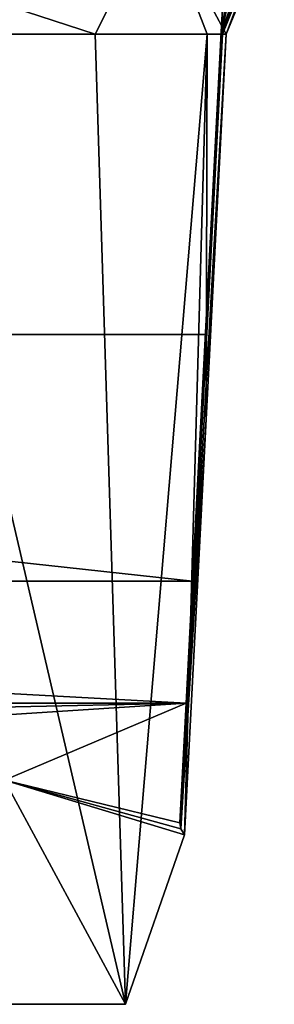
# Model space of a CAD drawing. Units: millimetres. Extents: x -188 to 188, y -10 to 850.
# Drawn here: x 30 to 38, y 672 to 703 of the extents above; entities that cross this region are included whole.
import ezdxf

# ---------------------------------------------------------------- set-up
doc = ezdxf.new("R2010")
doc.units = ezdxf.units.MM
doc.header["$LTSCALE"] = 159.143519
for name, color, linetype in [('26', 7, 'CONTINUOUS'), ('27', 7, 'CONTINUOUS'), ('30', 7, 'CONTINUOUS'), ('31', 7, 'CONTINUOUS'), ('32', 7, 'CONTINUOUS'), ('33', 7, 'CONTINUOUS'), ('36', 7, 'CONTINUOUS'), ('37', 7, 'CONTINUOUS'), ('38', 7, 'CONTINUOUS'), ('39', 7, 'CONTINUOUS')]:
    doc.layers.add(name, color=color, linetype=linetype)

msp = doc.modelspace()

# ---------------------------------------------------------------- linework, layer by layer
at = {"layer": '26', "linetype": 'Continuous'}
for points in [[(20.571, 672.5, 218.317), (33.286, 672.5, 200.816), (26.165, 703.039, 215.593), (20.571, 672.5, 218.317)], [(26.165, 703.039, 215.593), (33.286, 672.5, 200.816), (32.329, 703.039, 207.159), (26.165, 703.039, 215.593)], [(32.329, 703.039, 207.159), (33.286, 672.5, 200.816), (35.859, 703.039, 197.331), (32.329, 703.039, 207.159)], [(35.859, 703.039, 197.331), (33.286, 672.5, 200.816), (35.138, 677.832, 186.84), (35.859, 703.039, 197.331)], [(35.822, 690.923, 186.793), (35.859, 703.039, 197.331), (35.138, 677.832, 186.84), (35.822, 690.923, 186.793)], [(36.456, 703.039, 186.75), (35.859, 703.039, 197.331), (35.822, 690.923, 186.793), (36.456, 703.039, 186.75)], [(33.286, 672.5, 179.184), (20.571, 672.5, 161.683), (29.474, 679.555, 170.448), (33.286, 672.5, 179.184)], [(35.138, 677.832, 186.84), (33.286, 672.5, 179.184), (29.474, 679.555, 170.448), (35.138, 677.832, 186.84)], [(33.286, 672.5, 200.816), (33.286, 672.5, 179.184), (35.138, 677.832, 186.84), (33.286, 672.5, 200.816)]]:
    msp.add_3dface(points, dxfattribs=at)
at = {"layer": '27', "linetype": 'Continuous'}
for points in [[(20.571, 672.5, 161.683), (33.286, 672.5, 179.184), (20.571, 672.5, 218.317), (20.571, 672.5, 161.683)], [(33.286, 672.5, 179.184), (33.286, 672.5, 200.816), (20.571, 672.5, 218.317), (33.286, 672.5, 179.184)]]:
    msp.add_3dface(points, dxfattribs=at)
at = {"layer": '30', "linetype": 'Continuous'}
for points in [[(35.803, 693.588, 115.518), (37.187, 720, 144.686), (35.396, 685.824, 130.738), (35.803, 693.588, 115.518)], [(35.396, 685.824, 130.738), (37.187, 720, 144.686), (36.759, 711.828, 145.281), (35.396, 685.824, 130.738)], [(37.047, 717.338, 80.354), (37.187, 720, 144.686), (35.803, 693.588, 115.518), (37.047, 717.338, 80.354)], [(36.332, 703.687, 145.875), (35.396, 685.824, 130.738), (36.759, 711.828, 145.281), (36.332, 703.687, 145.875)], [(35.194, 681.979, 147.381), (35.396, 685.824, 130.738), (36.332, 703.687, 145.875), (35.194, 681.979, 147.381)], [(36.312, 703.309, 162.767), (35.194, 681.979, 147.381), (36.332, 703.687, 145.875), (36.312, 703.309, 162.767)], [(36.299, 703.048, 183.203), (35.194, 681.979, 147.381), (36.312, 703.309, 162.767), (36.299, 703.048, 183.203)], [(35.673, 691.102, 183.231), (35.194, 681.979, 147.381), (36.299, 703.048, 183.203), (35.673, 691.102, 183.231)], [(34.997, 678.208, 183.261), (35.194, 681.979, 147.381), (35.673, 691.102, 183.231), (34.997, 678.208, 183.261)]]:
    msp.add_3dface(points, dxfattribs=at)
at = {"layer": '31', "linetype": 'Continuous'}
for points in [[(-37.047, 717.338, 80.354), (37.047, 717.338, 80.354), (-35.803, 693.588, 115.518), (-37.047, 717.338, 80.354)], [(37.047, 717.338, 80.354), (35.803, 693.588, 115.518), (-35.803, 693.588, 115.518), (37.047, 717.338, 80.354)]]:
    msp.add_3dface(points, dxfattribs=at)
at = {"layer": '32', "linetype": 'Continuous'}
for points in [[(35.194, 681.979, 147.381), (0, 681.227, 154.543), (-35.194, 681.979, 147.381), (35.194, 681.979, 147.381)], [(16.727, 680.783, 158.763), (0, 681.227, 154.543), (35.194, 681.979, 147.381), (16.727, 680.783, 158.763)], [(29.474, 679.555, 170.448), (16.727, 680.783, 158.763), (35.194, 681.979, 147.381), (29.474, 679.555, 170.448)], [(29.474, 679.555, 170.448), (35.194, 681.979, 147.381), (34.997, 678.208, 183.261), (29.474, 679.555, 170.448)], [(35.138, 677.832, 186.84), (29.474, 679.555, 170.448), (35.027, 678.02, 185.053), (35.138, 677.832, 186.84)], [(29.474, 679.555, 170.448), (34.997, 678.208, 183.261), (35.027, 678.02, 185.053), (29.474, 679.555, 170.448)]]:
    msp.add_3dface(points, dxfattribs=at)
at = {"layer": '33', "linetype": 'Continuous'}
for points in [[(35.803, 693.588, 115.518), (35.396, 685.824, 130.738), (-35.803, 693.588, 115.518), (35.803, 693.588, 115.518)], [(-35.803, 693.588, 115.518), (35.396, 685.824, 130.738), (-35.396, 685.824, 130.738), (-35.803, 693.588, 115.518)], [(35.396, 685.824, 130.738), (35.194, 681.979, 147.381), (-35.396, 685.824, 130.738), (35.396, 685.824, 130.738)], [(35.194, 681.979, 147.381), (-35.194, 681.979, 147.381), (-35.396, 685.824, 130.738), (35.194, 681.979, 147.381)]]:
    msp.add_3dface(points, dxfattribs=at)
at = {"layer": '36', "linetype": 'Continuous'}
for points in [[(35.673, 691.102, 183.231), (36.299, 703.048, 183.203), (35.027, 678.02, 185.053), (35.673, 691.102, 183.231)], [(35.027, 678.02, 185.053), (36.299, 703.048, 183.203), (36.338, 703.042, 184.974), (35.027, 678.02, 185.053)], [(36.456, 703.039, 186.75), (35.027, 678.02, 185.053), (36.338, 703.042, 184.974), (36.456, 703.039, 186.75)], [(36.456, 703.039, 186.75), (35.822, 690.923, 186.793), (35.027, 678.02, 185.053), (36.456, 703.039, 186.75)], [(34.997, 678.208, 183.261), (35.673, 691.102, 183.231), (35.027, 678.02, 185.053), (34.997, 678.208, 183.261)], [(35.822, 690.923, 186.793), (35.138, 677.832, 186.84), (35.027, 678.02, 185.053), (35.822, 690.923, 186.793)]]:
    msp.add_3dface(points, dxfattribs=at)
at = {"layer": '37', "linetype": 'Continuous'}
for points in [[(26.165, 703.039, 215.593), (32.329, 703.039, 207.159), (20.168, 707.005, 222.662), (26.165, 703.039, 215.593)], [(32.329, 703.039, 207.159), (34.322, 707.005, 207.191), (20.168, 707.005, 222.662), (32.329, 703.039, 207.159)], [(32.329, 703.039, 207.159), (35.859, 703.039, 197.331), (34.322, 707.005, 207.191), (32.329, 703.039, 207.159)], [(35.859, 703.039, 197.331), (36.456, 703.039, 186.75), (34.322, 707.005, 207.191), (35.859, 703.039, 197.331)], [(34.322, 707.005, 207.191), (36.456, 703.039, 186.75), (37.969, 706.725, 186.615), (34.322, 707.005, 207.191)]]:
    msp.add_3dface(points, dxfattribs=at)
at = {"layer": '38', "linetype": 'Continuous'}
for points in [[(36.338, 703.042, 184.974), (36.299, 703.048, 183.203), (37.839, 706.757, 183.224), (36.338, 703.042, 184.974)], [(36.456, 703.039, 186.75), (36.338, 703.042, 184.974), (37.839, 706.757, 183.224), (36.456, 703.039, 186.75)], [(37.969, 706.725, 186.615), (36.456, 703.039, 186.75), (37.839, 706.757, 183.224), (37.969, 706.725, 186.615)]]:
    msp.add_3dface(points, dxfattribs=at)
at = {"layer": '39', "linetype": 'Continuous'}
for points in [[(37.839, 706.757, 183.224), (36.299, 703.048, 183.203), (37.593, 706.862, 155.002), (37.839, 706.757, 183.224)], [(37.593, 706.862, 155.002), (36.299, 703.048, 183.203), (36.93, 705.868, 152.049), (37.593, 706.862, 155.002)], [(36.299, 703.048, 183.203), (36.312, 703.309, 162.767), (36.93, 705.868, 152.049), (36.299, 703.048, 183.203)], [(36.312, 703.309, 162.767), (36.332, 703.687, 145.875), (36.93, 705.868, 152.049), (36.312, 703.309, 162.767)]]:
    msp.add_3dface(points, dxfattribs=at)

doc.saveas('drawing.dxf')
